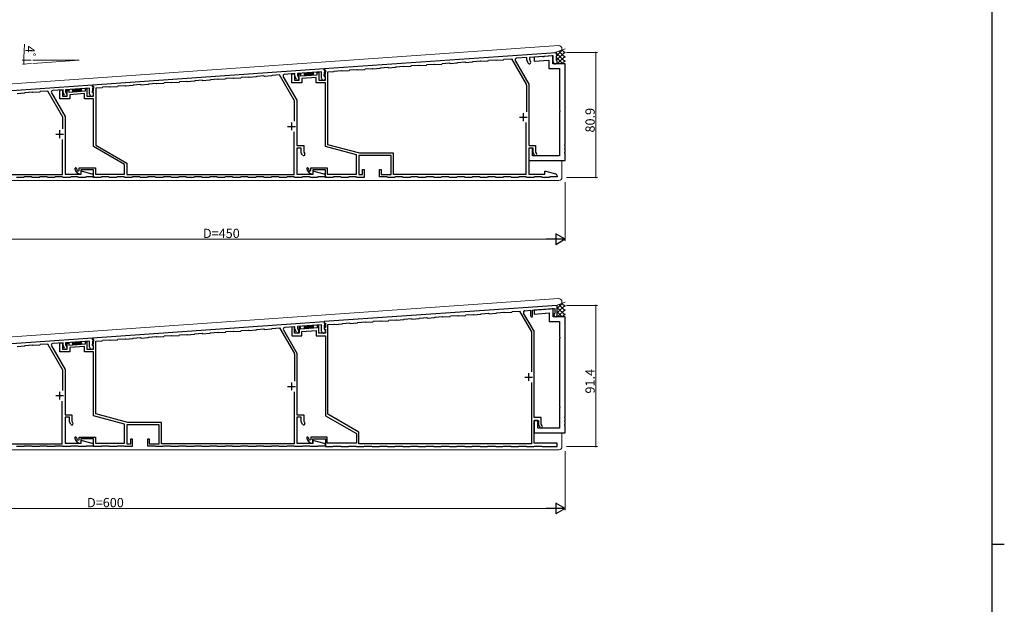
# Model space of a CAD drawing. Extents: x 0 to 2267, y 0 to 1612.
# Drawn here: x 1579 to 2216, y 815 to 1193 of the extents above; entities that cross this region are included whole.
import ezdxf

# ---------------------------------------------------------------- set-up
doc = ezdxf.new("R2010")
doc.units = 0
for name, color, linetype, lineweight in [('YKK_11', 7, 'CONTINUOUS', 30), ('YKK_13', 4, 'CONTINUOUS', 13), ('YKK_D', 6, 'CONTINUOUS', 13)]:
    doc.layers.add(name, color=color, linetype=linetype, lineweight=lineweight)
doc.layers.add('YKK_ZWAK', color=7, linetype='CONTINUOUS')
doc.styles.get("Standard").update_dxf_attribs({"font": 'ROMANS.SHX', "bigfont": 'EXTFONT.SHX'})

# ---------------------------------------------------------------- blocks, each defined once
blk = doc.blocks.new('A201')
at = {"layer": 'YKK_ZWAK', "color": 254, "linetype": 'Continuous'}
for p, q in [((571, 410), (571, 35)), ((571, 222.5), (573, 222.5))]:
    blk.add_line(p, q, dxfattribs=at)

msp = doc.modelspace()

# ---------------------------------------------------------------- linework, layer by layer
at = {"layer": 'YKK_11', "color": 0, "linetype": 'ByBlock', "lineweight": -2, "ltscale": 0.5}
for p, q in [((1775.99, 1161.67), (1925.99, 1172.16)), ((1862.33, 1165.7), (1867.01, 1166.03)), ((1867.01, 1166.03), (1867.33, 1165.75)), ((1867.33, 1165.75), (1872.02, 1166.08)), ((1872.02, 1166.08), (1872.3, 1166.4)), ((1872.3, 1166.4), (1876.99, 1166.72)), ((1876.99, 1166.72), (1877.31, 1166.45)), ((1877.31, 1166.45), (1882, 1166.77)), ((1882, 1166.77), (1882.28, 1167.09)), ((1882.28, 1167.09), (1886.97, 1167.42)), ((1886.97, 1167.42), (1887.29, 1167.14)), ((1887.29, 1167.14), (1891.97, 1167.47)), ((1891.97, 1167.47), (1892.25, 1167.79)), ((1892.25, 1167.79), (1897.09, 1168.13)), ((1897.09, 1168.13), (1906.66, 1151.56)), ((1899.56, 1166.86), (1908.29, 1151.73)), ((1906.99, 1168.82), (1900.35, 1168.36)), ((1906.99, 1167.39), (1906.99, 1168.82)), ((1907.97, 1165.28), (1906.99, 1167.39)), ((1924.19, 1170.02), (1908.69, 1168.94)), ((1908.69, 1168.94), (1908.69, 1167.76)), ((1908.69, 1167.76), (1909.51, 1166)), ((1917.33, 1169.48), (1911.79, 1169.09)), ((1911.79, 1169.09), (1911.79, 1166.59)), ((1911.79, 1166.59), (1921.39, 1167.26)), ((1917.52, 1169.37), (1917.33, 1169.48)), ((1918.07, 1169.41), (1917.52, 1169.37)), ((1918.25, 1169.55), (1918.07, 1169.41)), ((1923.14, 1169.89), (1918.25, 1169.55)), ((1921.39, 1167.26), (1921.39, 1161.79)), ((1923.89, 1169.89), (1923.14, 1169.89)), ((1923.89, 1164.79), (1923.89, 1169.89)), ((1924.19, 1166.09), (1924.19, 1170.02)), ((1925.99, 1172.16), (1925.99, 1170.95)), ((1925.99, 1170.95), (1926.79, 1171.01)), ((1926.79, 1170.01), (1925.99, 1169.95)), ((1925.99, 1169.95), (1925.99, 1167.41)), ((1925.99, 1167.41), (1926.1, 1167.24)), ((1926.79, 1171.01), (1926.79, 1170.01)), ((1625.99, 1151.18), (1775.99, 1161.67)), ((1774.19, 1159.64), (1758.69, 1158.55)), ((1774.19, 1155.59), (1774.19, 1159.64)), ((1775.99, 1161.67), (1775.99, 1160.46)), ((1775.99, 1160.66), (1775.99, 1161.67)), ((1776.79, 1160.72), (1775.99, 1160.66)), ((1775.99, 1160.46), (1776.79, 1160.52)), ((1776.79, 1159.52), (1775.99, 1159.46)), ((1775.99, 1159.46), (1775.99, 1156.91)), ((1776.79, 1157.79), (1776.79, 1160.72)), ((1776.79, 1160.52), (1776.79, 1159.52)), ((1778.29, 1159.52), (1782.24, 1159.8)), ((1778.29, 1112.44), (1778.29, 1159.52)), ((1782.24, 1159.8), (1782.52, 1160.12)), ((1782.52, 1160.12), (1787.21, 1160.45)), ((1787.21, 1160.45), (1787.53, 1160.17)), ((1787.53, 1160.17), (1792.22, 1160.5)), ((1792.22, 1160.5), (1792.5, 1160.82)), ((1792.5, 1160.82), (1797.18, 1161.14)), ((1797.18, 1161.14), (1797.5, 1160.86)), ((1797.5, 1160.86), (1802.19, 1161.19)), ((1802.19, 1161.19), (1802.47, 1161.51)), ((1802.47, 1161.51), (1807.16, 1161.84)), ((1807.16, 1161.84), (1807.48, 1161.56)), ((1807.48, 1161.56), (1812.17, 1161.89)), ((1812.17, 1161.89), (1812.45, 1162.21)), ((1812.45, 1162.21), (1817.14, 1162.54)), ((1817.14, 1162.54), (1817.46, 1162.26)), ((1817.46, 1162.26), (1822.14, 1162.59)), ((1822.14, 1162.59), (1822.42, 1162.91)), ((1822.42, 1162.91), (1827.11, 1163.24)), ((1827.11, 1163.24), (1827.43, 1162.96)), ((1827.43, 1162.96), (1832.12, 1163.29)), ((1832.12, 1163.29), (1832.4, 1163.61)), ((1832.4, 1163.61), (1837.09, 1163.93)), ((1837.09, 1163.93), (1837.41, 1163.66)), ((1837.41, 1163.66), (1842.1, 1163.98)), ((1842.1, 1163.98), (1842.37, 1164.3)), ((1842.37, 1164.3), (1847.06, 1164.63)), ((1847.06, 1164.63), (1847.38, 1164.35)), ((1847.38, 1164.35), (1852.07, 1164.68)), ((1852.07, 1164.68), (1852.35, 1165)), ((1852.35, 1165), (1857.04, 1165.33)), ((1857.04, 1165.33), (1857.36, 1165.05)), ((1857.36, 1165.05), (1862.05, 1165.38)), ((1862.05, 1165.38), (1862.33, 1165.7)), ((1921.39, 1161.79), (1928.29, 1161.79)), ((1931.79, 1164.79), (1923.89, 1164.79)), ((1928.29, 1161.79), (1928.29, 1134.75)), ((1931.79, 1112.75), (1931.79, 1164.79)), ((1682.4, 1153.12), (1682.12, 1152.8)), ((1687.09, 1153.44), (1682.4, 1153.12)), ((1687.41, 1153.17), (1687.09, 1153.44)), ((1692.1, 1153.49), (1687.41, 1153.17)), ((1692.37, 1153.81), (1692.1, 1153.49)), ((1697.06, 1154.14), (1692.37, 1153.81)), ((1697.38, 1153.86), (1697.06, 1154.14)), ((1702.07, 1154.19), (1697.38, 1153.86)), ((1702.35, 1154.51), (1702.07, 1154.19)), ((1707.04, 1154.84), (1702.35, 1154.51)), ((1707.36, 1154.56), (1707.04, 1154.84)), ((1712.05, 1154.89), (1707.36, 1154.56)), ((1712.33, 1155.21), (1712.05, 1154.89)), ((1717.01, 1155.54), (1712.33, 1155.21)), ((1717.33, 1155.26), (1717.01, 1155.54)), ((1722.02, 1155.59), (1717.33, 1155.26)), ((1722.3, 1155.91), (1722.02, 1155.59)), ((1726.99, 1156.23), (1722.3, 1155.91)), ((1727.31, 1155.96), (1726.99, 1156.23)), ((1732, 1156.28), (1727.31, 1155.96)), ((1732.28, 1156.6), (1732, 1156.28)), ((1736.97, 1156.93), (1732.28, 1156.6)), ((1737.29, 1156.65), (1736.97, 1156.93)), ((1741.97, 1156.98), (1737.29, 1156.65)), ((1742.25, 1157.3), (1741.97, 1156.98)), ((1747.09, 1157.64), (1742.25, 1157.3)), ((1756.79, 1140.84), (1747.09, 1157.64)), ((1749.5, 1156.47), (1758.29, 1141.24)), ((1756.99, 1158.43), (1750.3, 1157.96)), ((1754.99, 1158.29), (1756.69, 1158.41)), ((1754.99, 1152.59), (1754.99, 1158.29)), ((1756.69, 1158.41), (1756.69, 1154.29)), ((1756.69, 1154.29), (1759.69, 1154.29)), ((1756.99, 1156.89), (1756.99, 1158.43)), ((1757.97, 1154.78), (1756.99, 1156.89)), ((1758.69, 1158.55), (1758.69, 1157.26)), ((1758.69, 1157.26), (1759.51, 1155.5)), ((1759.69, 1154.29), (1759.69, 1158.25)), ((1759.69, 1158.25), (1760.69, 1158.25)), ((1760.69, 1158.25), (1760.69, 1156.99)), ((1760.69, 1156.99), (1771.49, 1157.74)), ((1770.79, 1155.99), (1761.39, 1155.33)), ((1761.39, 1155.33), (1761.39, 1152.59)), ((1770.79, 1152.59), (1770.79, 1155.99)), ((1771.49, 1157.74), (1771.49, 1159.08)), ((1771.49, 1159.08), (1772.49, 1159.08)), ((1772.49, 1159.08), (1772.49, 1154.29)), ((1772.49, 1154.29), (1776.79, 1154.29)), ((1775.99, 1156.79), (1775.99, 1157.79)), ((1775.99, 1157.79), (1776.79, 1157.79)), ((1775.99, 1156.91), (1776.1, 1156.74)), ((1776.79, 1156.79), (1775.99, 1156.79)), ((1776.79, 1154.29), (1776.79, 1156.79)), ((1484.5, 1141.28), (1625.99, 1151.18)), ((1592.25, 1146.81), (1591.97, 1146.49)), ((1597.09, 1147.15), (1592.25, 1146.81)), ((1606.79, 1130.35), (1597.09, 1147.15)), ((1606.99, 1147.94), (1600.3, 1147.48)), ((1604.99, 1147.8), (1606.69, 1147.92)), ((1604.99, 1142.09), (1604.99, 1147.8)), ((1606.69, 1147.92), (1606.69, 1143.79)), ((1606.99, 1146.39), (1606.99, 1147.94)), ((1624.19, 1149.15), (1608.69, 1148.06)), ((1608.69, 1148.06), (1608.69, 1146.76)), ((1608.69, 1146.76), (1609.51, 1145)), ((1609.69, 1143.79), (1609.69, 1147.77)), ((1609.69, 1147.77), (1610.69, 1147.77)), ((1610.69, 1147.77), (1610.69, 1146.5)), ((1610.69, 1146.5), (1621.49, 1147.25)), ((1621.49, 1147.25), (1621.49, 1148.59)), ((1621.49, 1148.59), (1622.49, 1148.59)), ((1622.49, 1148.59), (1622.49, 1143.79)), ((1624.19, 1145.09), (1624.19, 1149.15)), ((1625.99, 1151.18), (1625.99, 1149.97)), ((1625.99, 1150.17), (1625.99, 1151.18)), ((1626.79, 1150.23), (1625.99, 1150.17)), ((1625.99, 1149.97), (1626.79, 1150.03)), ((1626.79, 1149.03), (1625.99, 1148.97)), ((1625.99, 1148.97), (1625.99, 1146.41)), ((1625.99, 1146.29), (1625.99, 1147.29)), ((1625.99, 1147.29), (1626.79, 1147.29)), ((1626.79, 1147.29), (1626.79, 1150.23)), ((1626.79, 1150.03), (1626.79, 1149.03)), ((1632.24, 1149.31), (1628.29, 1149.03)), ((1628.29, 1149.03), (1628.29, 1112.15)), ((1632.52, 1149.63), (1632.24, 1149.31)), ((1637.21, 1149.96), (1632.52, 1149.63)), ((1637.53, 1149.68), (1637.21, 1149.96)), ((1642.22, 1150.01), (1637.53, 1149.68)), ((1642.5, 1150.33), (1642.22, 1150.01)), ((1647.18, 1150.65), (1642.5, 1150.33)), ((1647.5, 1150.38), (1647.18, 1150.65)), ((1652.19, 1150.7), (1647.5, 1150.38)), ((1652.47, 1151.02), (1652.19, 1150.7)), ((1657.16, 1151.35), (1652.47, 1151.02)), ((1657.48, 1151.07), (1657.16, 1151.35)), ((1662.17, 1151.4), (1657.48, 1151.07)), ((1662.45, 1151.72), (1662.17, 1151.4)), ((1667.14, 1152.05), (1662.45, 1151.72)), ((1667.46, 1151.77), (1667.14, 1152.05)), ((1672.14, 1152.1), (1667.46, 1151.77)), ((1672.42, 1152.42), (1672.14, 1152.1)), ((1677.11, 1152.75), (1672.42, 1152.42)), ((1677.43, 1152.47), (1677.11, 1152.75)), ((1682.12, 1152.8), (1677.43, 1152.47)), ((1761.39, 1152.59), (1754.99, 1152.59)), ((1776.79, 1152.59), (1770.79, 1152.59)), ((1776.79, 1111.29), (1776.79, 1152.59)), ((1906.79, 1151.06), (1906.79, 1133.67)), ((1908.29, 1151.73), (1908.29, 1111.89)), ((1582, 1145.8), (1577.31, 1145.47)), ((1582.28, 1146.12), (1582, 1145.8)), ((1586.97, 1146.44), (1582.28, 1146.12)), ((1587.29, 1146.16), (1586.97, 1146.44)), ((1591.97, 1146.49), (1587.29, 1146.16)), ((1599.5, 1145.98), (1608.29, 1130.75)), ((1611.39, 1142.09), (1604.99, 1142.09)), ((1606.69, 1143.79), (1609.69, 1143.79)), ((1607.97, 1144.28), (1606.99, 1146.39)), ((1620.79, 1145.5), (1611.39, 1144.84)), ((1611.39, 1144.84), (1611.39, 1142.09)), ((1620.79, 1142.09), (1620.79, 1145.5)), ((1626.79, 1142.09), (1620.79, 1142.09)), ((1622.49, 1143.79), (1626.79, 1143.79)), ((1625.99, 1146.41), (1626.1, 1146.24)), ((1626.79, 1146.29), (1625.99, 1146.29)), ((1626.79, 1143.79), (1626.79, 1146.29)), ((1626.79, 1111.29), (1626.79, 1142.09)), ((1756.79, 1127.67), (1756.79, 1140.84)), ((1756.79, 1127.67), (1756.79, 1140.84)), ((1758.29, 1141.24), (1758.29, 1111.89)), ((1928.29, 1134.75), (1928.41, 1134.56)), ((1928.41, 1134.01), (1928.29, 1133.83)), ((1928.41, 1134.56), (1928.41, 1134.01)), ((1606.79, 1122.67), (1606.79, 1130.35)), ((1608.29, 1130.75), (1608.29, 1093.49)), ((1928.29, 1133.83), (1928.29, 1105.29)), ((1906.49, 1126.79), (1906.49, 1093.09)), ((1906.49, 1126.79), (1906.49, 1093.09)), ((1606.69, 1093.09), (1606.69, 1115.86)), ((1756.49, 1093.09), (1756.49, 1120.79)), ((1646.79, 1099.74), (1626.79, 1111.29)), ((1628.29, 1112.15), (1648.29, 1100.61)), ((1758.29, 1111.89), (1762.69, 1111.89)), ((1761.09, 1110.29), (1758.29, 1110.29)), ((1758.29, 1110.29), (1758.29, 1093.49)), ((1761.09, 1107.29), (1761.09, 1110.29)), ((1762.69, 1111.89), (1762.69, 1107.72)), ((1796.79, 1105.93), (1776.79, 1111.29)), ((1799.01, 1106.89), (1778.29, 1112.44)), ((1908.29, 1111.89), (1912.69, 1111.89)), ((1910.79, 1110.29), (1908.29, 1110.29)), ((1908.29, 1110.29), (1908.29, 1102.29)), ((1911.09, 1110.29), (1908.29, 1110.29)), ((1908.29, 1110.29), (1908.29, 1093.49)), ((1910.79, 1105.29), (1910.79, 1110.29)), ((1911.09, 1107.29), (1911.09, 1110.29)), ((1912.69, 1111.89), (1912.69, 1107.72)), ((1931.67, 1112.56), (1931.79, 1112.75)), ((1931.67, 1112.01), (1931.67, 1112.56)), ((1931.79, 1111.83), (1931.67, 1112.01)), ((1931.67, 1110.06), (1931.79, 1110.25)), ((1931.67, 1109.51), (1931.67, 1110.06)), ((1931.79, 1109.33), (1931.67, 1109.51)), ((1931.79, 1110.25), (1931.79, 1111.83)), ((1931.79, 1107.75), (1931.79, 1109.33)), ((1761.96, 1105.79), (1761.09, 1107.29)), ((1762.69, 1107.72), (1763.34, 1106.59)), ((1796.79, 1093.49), (1796.79, 1105.93)), ((1819.29, 1105.39), (1798.29, 1105.39)), ((1798.29, 1105.39), (1798.29, 1093.09)), ((1820.79, 1106.89), (1799.01, 1106.89)), ((1819.29, 1093.09), (1819.29, 1105.39)), ((1820.79, 1093.09), (1820.79, 1106.89)), ((1908.29, 1102.29), (1931.79, 1102.29)), ((1928.29, 1105.29), (1910.79, 1105.29)), ((1911.96, 1105.79), (1911.09, 1107.29)), ((1912.69, 1107.72), (1913.34, 1106.59)), ((1931.67, 1107.56), (1931.79, 1107.75)), ((1931.67, 1107.01), (1931.67, 1107.56)), ((1931.79, 1106.83), (1931.67, 1107.01)), ((1931.79, 1102.29), (1931.79, 1106.83)), ((1616.54, 1095.44), (1617.39, 1095.79)), ((1617.39, 1095.79), (1617.39, 1097.49)), ((1617.39, 1097.49), (1627.99, 1097.49)), ((1626.79, 1096.29), (1618.59, 1096.29)), ((1618.59, 1096.29), (1618.59, 1093.69)), ((1626.79, 1091.29), (1626.79, 1096.29)), ((1627.99, 1097.49), (1627.99, 1093.49)), ((1646.79, 1093.49), (1646.79, 1099.74)), ((1648.29, 1100.61), (1648.29, 1093.09)), ((1766.54, 1095.44), (1767.39, 1095.79)), ((1767.39, 1095.79), (1767.39, 1097.49)), ((1767.39, 1097.49), (1777.99, 1097.49)), ((1776.79, 1096.29), (1768.59, 1096.29)), ((1768.59, 1096.29), (1768.59, 1093.69)), ((1776.79, 1091.29), (1776.79, 1096.29)), ((1777.99, 1097.49), (1777.99, 1093.49)), ((1800.79, 1093.09), (1800.79, 1096.39)), ((1800.79, 1096.39), (1801.79, 1096.39)), ((1801.79, 1096.39), (1801.79, 1091.29)), ((1811.79, 1091.59), (1811.79, 1096.39)), ((1811.79, 1096.39), (1812.79, 1096.39)), ((1812.79, 1096.39), (1812.79, 1093.09)), ((1506.79, 1093.09), (1606.69, 1093.09)), ((1581.64, 1091.29), (1576.94, 1091.29)), ((1581.94, 1091.59), (1581.64, 1091.29)), ((1586.64, 1091.59), (1581.94, 1091.59)), ((1586.94, 1091.29), (1586.64, 1091.59)), ((1591.64, 1091.29), (1586.94, 1091.29)), ((1591.94, 1091.59), (1591.64, 1091.29)), ((1596.64, 1091.59), (1591.94, 1091.59)), ((1596.94, 1091.29), (1596.64, 1091.59)), ((1601.64, 1091.29), (1596.94, 1091.29)), ((1601.94, 1091.59), (1601.64, 1091.29)), ((1606.64, 1091.59), (1601.94, 1091.59)), ((1606.94, 1091.29), (1606.64, 1091.59)), ((1611.64, 1091.29), (1606.94, 1091.29)), ((1608.29, 1093.49), (1618.79, 1093.49)), ((1611.94, 1091.59), (1611.64, 1091.29)), ((1616.64, 1091.59), (1611.94, 1091.59)), ((1616.94, 1091.29), (1616.64, 1091.59)), ((1621.64, 1091.29), (1616.94, 1091.29)), ((1618.59, 1093.69), (1618.38, 1093.49)), ((1618.79, 1093.49), (1618.79, 1095.29)), ((1618.79, 1095.29), (1619.33, 1095.29)), ((1619.33, 1095.29), (1625.68, 1093.59)), ((1621.94, 1091.59), (1621.64, 1091.29)), ((1626.79, 1091.59), (1621.94, 1091.59)), ((1626.79, 1092.14), (1626.79, 1091.59)), ((1631.64, 1091.29), (1626.79, 1091.29)), ((1627.99, 1093.49), (1646.79, 1093.49)), ((1631.94, 1091.59), (1631.64, 1091.29)), ((1636.64, 1091.59), (1631.94, 1091.59)), ((1636.94, 1091.29), (1636.64, 1091.59)), ((1641.64, 1091.29), (1636.94, 1091.29)), ((1641.94, 1091.59), (1641.64, 1091.29)), ((1646.64, 1091.59), (1641.94, 1091.59)), ((1646.94, 1091.29), (1646.64, 1091.59)), ((1651.64, 1091.29), (1646.94, 1091.29)), ((1648.29, 1093.09), (1756.49, 1093.09)), ((1651.94, 1091.59), (1651.64, 1091.29)), ((1656.64, 1091.59), (1651.94, 1091.59)), ((1656.94, 1091.29), (1656.64, 1091.59)), ((1661.64, 1091.29), (1656.94, 1091.29)), ((1661.94, 1091.59), (1661.64, 1091.29)), ((1666.64, 1091.59), (1661.94, 1091.59)), ((1666.94, 1091.29), (1666.64, 1091.59)), ((1671.64, 1091.29), (1666.94, 1091.29)), ((1671.94, 1091.59), (1671.64, 1091.29)), ((1676.64, 1091.59), (1671.94, 1091.59)), ((1676.94, 1091.29), (1676.64, 1091.59)), ((1681.64, 1091.29), (1676.94, 1091.29)), ((1681.94, 1091.59), (1681.64, 1091.29)), ((1686.64, 1091.59), (1681.94, 1091.59)), ((1686.94, 1091.29), (1686.64, 1091.59)), ((1691.64, 1091.29), (1686.94, 1091.29)), ((1691.94, 1091.59), (1691.64, 1091.29)), ((1696.64, 1091.59), (1691.94, 1091.59)), ((1696.94, 1091.29), (1696.64, 1091.59)), ((1701.64, 1091.29), (1696.94, 1091.29)), ((1701.94, 1091.59), (1701.64, 1091.29)), ((1706.64, 1091.59), (1701.94, 1091.59)), ((1706.94, 1091.29), (1706.64, 1091.59)), ((1711.64, 1091.29), (1706.94, 1091.29)), ((1711.94, 1091.59), (1711.64, 1091.29)), ((1716.64, 1091.59), (1711.94, 1091.59)), ((1716.94, 1091.29), (1716.64, 1091.59)), ((1721.64, 1091.29), (1716.94, 1091.29)), ((1721.94, 1091.59), (1721.64, 1091.29)), ((1726.64, 1091.59), (1721.94, 1091.59)), ((1726.94, 1091.29), (1726.64, 1091.59)), ((1731.64, 1091.29), (1726.94, 1091.29)), ((1731.94, 1091.59), (1731.64, 1091.29)), ((1736.64, 1091.59), (1731.94, 1091.59)), ((1736.94, 1091.29), (1736.64, 1091.59)), ((1741.64, 1091.29), (1736.94, 1091.29)), ((1741.94, 1091.59), (1741.64, 1091.29)), ((1746.64, 1091.59), (1741.94, 1091.59)), ((1746.94, 1091.29), (1746.64, 1091.59)), ((1751.64, 1091.29), (1746.94, 1091.29)), ((1751.94, 1091.59), (1751.64, 1091.29)), ((1756.64, 1091.59), (1751.94, 1091.59)), ((1756.94, 1091.29), (1756.64, 1091.59)), ((1761.64, 1091.29), (1756.94, 1091.29)), ((1758.29, 1093.49), (1768.79, 1093.49)), ((1761.94, 1091.59), (1761.64, 1091.29)), ((1766.64, 1091.59), (1761.94, 1091.59)), ((1766.94, 1091.29), (1766.64, 1091.59)), ((1771.64, 1091.29), (1766.94, 1091.29)), ((1768.59, 1093.69), (1768.38, 1093.49)), ((1768.79, 1093.49), (1768.79, 1095.29)), ((1768.79, 1095.29), (1769.33, 1095.29)), ((1769.33, 1095.29), (1775.68, 1093.59)), ((1771.94, 1091.59), (1771.64, 1091.29)), ((1776.79, 1091.59), (1771.94, 1091.59)), ((1776.79, 1092.14), (1776.79, 1091.59)), ((1781.64, 1091.29), (1776.79, 1091.29)), ((1777.99, 1093.49), (1796.79, 1093.49)), ((1781.94, 1091.59), (1781.64, 1091.29)), ((1786.64, 1091.59), (1781.94, 1091.59)), ((1786.94, 1091.29), (1786.64, 1091.59)), ((1791.64, 1091.29), (1786.94, 1091.29)), ((1791.94, 1091.59), (1791.64, 1091.29)), ((1796.64, 1091.59), (1791.94, 1091.59)), ((1796.94, 1091.29), (1796.64, 1091.59)), ((1801.79, 1091.29), (1796.94, 1091.29)), ((1798.29, 1093.09), (1800.79, 1093.09)), ((1816.64, 1091.59), (1811.79, 1091.59)), ((1812.79, 1093.09), (1819.29, 1093.09)), ((1816.94, 1091.29), (1816.64, 1091.59)), ((1821.64, 1091.29), (1816.94, 1091.29)), ((1906.49, 1093.09), (1820.79, 1093.09)), ((1821.94, 1091.59), (1821.64, 1091.29)), ((1826.64, 1091.59), (1821.94, 1091.59)), ((1826.94, 1091.29), (1826.64, 1091.59)), ((1831.64, 1091.29), (1826.94, 1091.29)), ((1831.94, 1091.59), (1831.64, 1091.29)), ((1836.64, 1091.59), (1831.94, 1091.59)), ((1836.94, 1091.29), (1836.64, 1091.59)), ((1841.64, 1091.29), (1836.94, 1091.29)), ((1841.94, 1091.59), (1841.64, 1091.29)), ((1846.64, 1091.59), (1841.94, 1091.59)), ((1846.94, 1091.29), (1846.64, 1091.59)), ((1851.64, 1091.29), (1846.94, 1091.29)), ((1851.94, 1091.59), (1851.64, 1091.29)), ((1856.64, 1091.59), (1851.94, 1091.59)), ((1856.94, 1091.29), (1856.64, 1091.59)), ((1861.64, 1091.29), (1856.94, 1091.29)), ((1861.94, 1091.59), (1861.64, 1091.29)), ((1866.64, 1091.59), (1861.94, 1091.59)), ((1866.94, 1091.29), (1866.64, 1091.59)), ((1871.64, 1091.29), (1866.94, 1091.29)), ((1871.94, 1091.59), (1871.64, 1091.29)), ((1876.64, 1091.59), (1871.94, 1091.59)), ((1876.94, 1091.29), (1876.64, 1091.59)), ((1881.64, 1091.29), (1876.94, 1091.29)), ((1881.94, 1091.59), (1881.64, 1091.29)), ((1886.64, 1091.59), (1881.94, 1091.59)), ((1886.94, 1091.29), (1886.64, 1091.59)), ((1891.64, 1091.29), (1886.94, 1091.29)), ((1891.94, 1091.59), (1891.64, 1091.29)), ((1896.64, 1091.59), (1891.94, 1091.59)), ((1896.94, 1091.29), (1896.64, 1091.59)), ((1901.64, 1091.29), (1896.94, 1091.29)), ((1901.94, 1091.59), (1901.64, 1091.29)), ((1906.64, 1091.59), (1901.94, 1091.59)), ((1906.94, 1091.29), (1906.64, 1091.59)), ((1911.64, 1091.29), (1906.94, 1091.29)), ((1908.29, 1093.49), (1918.79, 1093.49)), ((1911.94, 1091.59), (1911.64, 1091.29)), ((1912.8, 1091.59), (1911.94, 1091.59)), ((1916.64, 1091.59), (1912.8, 1091.59)), ((1916.94, 1091.29), (1916.64, 1091.59)), ((1921.64, 1091.29), (1916.94, 1091.29)), ((1918.79, 1093.49), (1918.79, 1095.29)), ((1918.79, 1095.29), (1919.33, 1095.29)), ((1919.33, 1095.29), (1925.68, 1093.59)), ((1921.94, 1091.59), (1921.64, 1091.29)), ((1926.79, 1091.59), (1921.94, 1091.59)), ((1926.79, 1092.14), (1926.79, 1091.59)), ((1926.79, 1008.54), (1775.99, 997.99)), ((1926.79, 1002.32), (1926.79, 1008.54)), ((1837.42, 999.98), (1837.7, 1000.3)), ((1837.7, 1000.3), (1842.39, 1000.63)), ((1842.39, 1000.63), (1842.71, 1000.35)), ((1842.71, 1000.35), (1847.4, 1000.68)), ((1847.4, 1000.68), (1847.67, 1001)), ((1847.67, 1001), (1852.36, 1001.33)), ((1852.36, 1001.33), (1852.68, 1001.05)), ((1852.68, 1001.05), (1857.37, 1001.38)), ((1857.37, 1001.38), (1857.65, 1001.7)), ((1857.65, 1001.7), (1862.34, 1002.02)), ((1862.34, 1002.02), (1862.66, 1001.75)), ((1862.66, 1001.75), (1867.35, 1002.07)), ((1867.35, 1002.07), (1867.63, 1002.39)), ((1867.63, 1002.39), (1872.31, 1002.72)), ((1872.31, 1002.72), (1872.63, 1002.44)), ((1872.63, 1002.44), (1877.32, 1002.77)), ((1877.32, 1002.77), (1877.6, 1003.09)), ((1877.6, 1003.09), (1882.29, 1003.42)), ((1882.29, 1003.42), (1882.61, 1003.14)), ((1882.61, 1003.14), (1887.3, 1003.47)), ((1887.3, 1003.47), (1887.58, 1003.79)), ((1887.58, 1003.79), (1892.27, 1004.12)), ((1892.27, 1004.12), (1892.59, 1003.84)), ((1892.59, 1003.84), (1897.27, 1004.17)), ((1897.27, 1004.17), (1897.55, 1004.49)), ((1897.55, 1004.49), (1902.39, 1004.82)), ((1902.39, 1004.82), (1910.19, 991.31)), ((1911.79, 991.74), (1904.97, 1003.56)), ((1905.76, 1005.06), (1909.49, 1005.32)), ((1909.49, 1005.32), (1909.49, 1001.77)), ((1910.79, 1005.41), (1925.09, 1006.41)), ((1910.79, 1001.77), (1910.79, 1005.41)), ((1917.33, 1005.82), (1911.79, 1005.43)), ((1911.79, 1005.43), (1911.79, 1002.92)), ((1911.79, 1002.92), (1921.59, 1003.61)), ((1917.52, 1005.71), (1917.33, 1005.82)), ((1918.07, 1005.75), (1917.52, 1005.71)), ((1918.25, 1005.88), (1918.07, 1005.75)), ((1923.14, 1006.22), (1918.25, 1005.88)), ((1921.59, 1003.61), (1921.59, 998.12)), ((1924.09, 1006.22), (1923.14, 1006.22)), ((1924.09, 1001.12), (1924.09, 1006.22)), ((1931.79, 1001.12), (1924.09, 1001.12)), ((1925.09, 1003.59), (1924.95, 1003.34)), ((1925.09, 1006.41), (1925.09, 1003.59)), ((1931.79, 936.58), (1931.79, 1001.12)), ((1625.99, 987.5), (1775.99, 997.99)), ((1742.25, 993.63), (1747.09, 993.97)), ((1747.09, 993.97), (1756.66, 977.4)), ((1756.99, 994.66), (1750.35, 994.19)), ((1756.69, 994.64), (1754.99, 994.52)), ((1754.99, 994.52), (1754.99, 988.92)), ((1756.69, 990.62), (1756.69, 994.64)), ((1756.99, 993.22), (1756.99, 994.66)), ((1774.19, 995.86), (1758.69, 994.78)), ((1758.69, 994.78), (1758.69, 993.6)), ((1760.69, 994.48), (1759.69, 994.48)), ((1759.69, 994.48), (1759.69, 990.62)), ((1760.69, 993.21), (1760.69, 994.48)), ((1771.49, 993.97), (1760.69, 993.21)), ((1772.49, 995.3), (1771.49, 995.3)), ((1771.49, 995.3), (1771.49, 993.97)), ((1772.49, 990.62), (1772.49, 995.3)), ((1774.19, 991.92), (1774.19, 995.86)), ((1775.99, 997.99), (1775.99, 996.79)), ((1775.99, 997.99), (1775.99, 996.99)), ((1775.99, 996.99), (1776.79, 997.04)), ((1775.99, 996.79), (1776.79, 996.84)), ((1776.79, 995.84), (1775.99, 995.79)), ((1775.99, 995.79), (1775.99, 993.25)), ((1776.79, 994.12), (1775.99, 994.12)), ((1775.99, 994.12), (1775.99, 993.12)), ((1776.79, 997.04), (1776.79, 994.12)), ((1776.79, 996.84), (1776.79, 995.84)), ((1778.39, 996.15), (1782.53, 996.44)), ((1778.39, 938.05), (1778.39, 996.15)), ((1782.53, 996.44), (1782.85, 996.17)), ((1782.85, 996.17), (1787.54, 996.49)), ((1787.54, 996.49), (1787.82, 996.81)), ((1787.82, 996.81), (1792.51, 997.14)), ((1792.51, 997.14), (1792.83, 996.86)), ((1792.83, 996.86), (1797.52, 997.19)), ((1797.52, 997.19), (1797.8, 997.51)), ((1797.8, 997.51), (1802.48, 997.84)), ((1802.48, 997.84), (1802.8, 997.56)), ((1802.8, 997.56), (1807.49, 997.89)), ((1807.49, 997.89), (1807.77, 998.21)), ((1807.77, 998.21), (1812.46, 998.54)), ((1812.46, 998.54), (1812.78, 998.26)), ((1812.78, 998.26), (1817.47, 998.59)), ((1817.47, 998.59), (1817.75, 998.91)), ((1817.75, 998.91), (1822.44, 999.23)), ((1822.44, 999.23), (1822.76, 998.96)), ((1822.76, 998.96), (1827.44, 999.28)), ((1827.44, 999.28), (1827.72, 999.6)), ((1827.72, 999.6), (1832.41, 999.93)), ((1832.41, 999.93), (1832.73, 999.65)), ((1832.73, 999.65), (1837.42, 999.98)), ((1921.59, 998.12), (1928.29, 998.12)), ((1928.29, 998.12), (1928.29, 988.08)), ((1475.99, 977.01), (1625.99, 987.5)), ((1625.99, 987.5), (1625.99, 986.3)), ((1625.99, 986.5), (1625.99, 987.5)), ((1652.47, 987.35), (1657.16, 987.68)), ((1657.16, 987.68), (1657.48, 987.4)), ((1657.48, 987.4), (1662.17, 987.73)), ((1662.17, 987.73), (1662.45, 988.05)), ((1662.45, 988.05), (1667.14, 988.37)), ((1667.14, 988.37), (1667.46, 988.1)), ((1667.46, 988.1), (1672.14, 988.42)), ((1672.14, 988.42), (1672.42, 988.74)), ((1672.42, 988.74), (1677.11, 989.07)), ((1677.11, 989.07), (1677.43, 988.79)), ((1677.43, 988.79), (1682.12, 989.12)), ((1682.12, 989.12), (1682.4, 989.44)), ((1682.4, 989.44), (1687.09, 989.77)), ((1687.09, 989.77), (1687.41, 989.49)), ((1687.41, 989.49), (1692.1, 989.82)), ((1692.1, 989.82), (1692.37, 990.14)), ((1692.37, 990.14), (1697.06, 990.47)), ((1697.06, 990.47), (1697.38, 990.19)), ((1697.38, 990.19), (1702.07, 990.52)), ((1702.07, 990.52), (1702.35, 990.84)), ((1702.35, 990.84), (1707.04, 991.16)), ((1707.04, 991.16), (1707.36, 990.89)), ((1707.36, 990.89), (1712.05, 991.21)), ((1712.05, 991.21), (1712.33, 991.53)), ((1712.33, 991.53), (1717.01, 991.86)), ((1717.01, 991.86), (1717.33, 991.58)), ((1717.33, 991.58), (1722.02, 991.91)), ((1722.02, 991.91), (1722.3, 992.23)), ((1722.3, 992.23), (1726.99, 992.56)), ((1726.99, 992.56), (1727.31, 992.28)), ((1727.31, 992.28), (1732, 992.61)), ((1732, 992.61), (1732.28, 992.93)), ((1732.28, 992.93), (1736.97, 993.26)), ((1736.97, 993.26), (1737.29, 992.98)), ((1737.29, 992.98), (1741.97, 993.31)), ((1741.97, 993.31), (1742.25, 993.63)), ((1749.56, 992.7), (1758.29, 977.57)), ((1754.99, 988.92), (1761.39, 988.92)), ((1759.69, 990.62), (1756.69, 990.62)), ((1757.97, 991.11), (1756.99, 993.22)), ((1758.69, 993.6), (1759.51, 991.83)), ((1761.39, 991.56), (1770.79, 992.21)), ((1761.39, 988.92), (1761.39, 991.56)), ((1770.79, 992.21), (1770.79, 988.92)), ((1770.79, 988.92), (1776.79, 988.92)), ((1776.79, 990.62), (1772.49, 990.62)), ((1775.99, 993.25), (1776.1, 993.07)), ((1775.99, 993.12), (1776.79, 993.12)), ((1776.79, 993.12), (1776.79, 990.62)), ((1776.79, 988.92), (1776.79, 937.12)), ((1910.19, 991.31), (1910.19, 965.51)), ((1911.79, 935.92), (1911.79, 991.74)), ((1928.29, 988.08), (1928.41, 987.9)), ((1928.41, 987.9), (1928.41, 987.35)), ((1582, 982.12), (1577.31, 981.79)), ((1582.28, 982.44), (1582, 982.12)), ((1586.97, 982.77), (1582.28, 982.44)), ((1587.29, 982.49), (1586.97, 982.77)), ((1591.97, 982.82), (1587.29, 982.49)), ((1592.25, 983.14), (1591.97, 982.82)), ((1597.09, 983.48), (1592.25, 983.14)), ((1606.79, 966.68), (1597.09, 983.48)), ((1599.5, 982.3), (1608.29, 967.08)), ((1606.99, 984.27), (1600.3, 983.8)), ((1604.99, 984.13), (1606.69, 984.25)), ((1604.99, 978.42), (1604.99, 984.13)), ((1606.69, 984.25), (1606.69, 980.12)), ((1606.99, 982.72), (1606.99, 984.27)), ((1607.97, 980.61), (1606.99, 982.72)), ((1624.19, 985.47), (1608.69, 984.39)), ((1608.69, 984.39), (1608.69, 983.1)), ((1608.69, 983.1), (1609.51, 981.33)), ((1609.69, 980.12), (1609.69, 984.09)), ((1609.69, 984.09), (1610.69, 984.09)), ((1610.69, 984.09), (1610.69, 982.82)), ((1610.69, 982.82), (1621.49, 983.58)), ((1620.79, 981.83), (1611.39, 981.17)), ((1611.39, 981.17), (1611.39, 978.42)), ((1620.79, 978.42), (1620.79, 981.83)), ((1621.49, 983.58), (1621.49, 984.92)), ((1621.49, 984.92), (1622.49, 984.92)), ((1622.49, 984.92), (1622.49, 980.12)), ((1624.19, 981.42), (1624.19, 985.47)), ((1626.79, 986.56), (1625.99, 986.5)), ((1625.99, 986.3), (1626.79, 986.36)), ((1626.79, 985.35), (1625.99, 985.3)), ((1625.99, 985.3), (1625.99, 982.75)), ((1625.99, 982.62), (1625.99, 983.62)), ((1625.99, 983.62), (1626.79, 983.62)), ((1625.99, 982.75), (1626.1, 982.57)), ((1626.79, 982.62), (1625.99, 982.62)), ((1626.79, 983.62), (1626.79, 986.56)), ((1626.79, 986.36), (1626.79, 985.35)), ((1626.79, 980.12), (1626.79, 982.62)), ((1628.29, 985.36), (1632.24, 985.63)), ((1628.29, 938.28), (1628.29, 985.36)), ((1632.24, 985.63), (1632.52, 985.95)), ((1632.52, 985.95), (1637.21, 986.28)), ((1637.21, 986.28), (1637.53, 986)), ((1637.53, 986), (1642.22, 986.33)), ((1642.22, 986.33), (1642.5, 986.65)), ((1642.5, 986.65), (1647.18, 986.98)), ((1647.18, 986.98), (1647.5, 986.7)), ((1647.5, 986.7), (1652.19, 987.03)), ((1652.19, 987.03), (1652.47, 987.35)), ((1928.41, 987.35), (1928.29, 987.17)), ((1928.29, 987.17), (1928.29, 943.08)), ((1611.39, 978.42), (1604.99, 978.42)), ((1606.69, 980.12), (1609.69, 980.12)), ((1626.79, 978.42), (1620.79, 978.42)), ((1622.49, 980.12), (1626.79, 980.12)), ((1626.79, 937.12), (1626.79, 978.42)), ((1756.79, 976.9), (1756.79, 959.51)), ((1758.29, 977.57), (1758.29, 937.72)), ((1606.79, 953.51), (1606.79, 966.68)), ((1606.79, 953.51), (1606.79, 966.68)), ((1608.29, 967.08), (1608.29, 937.72)), ((1909.99, 958.66), (1909.99, 918.92)), ((1909.99, 958.66), (1909.99, 918.92)), ((1756.49, 952.62), (1756.49, 918.92)), ((1756.49, 952.62), (1756.49, 918.92)), ((1606.49, 918.92), (1606.49, 946.62)), ((1928.29, 943.08), (1928.41, 942.9)), ((1928.41, 942.9), (1928.41, 942.35)), ((1608.29, 937.72), (1612.69, 937.72)), ((1612.69, 937.72), (1612.69, 933.55)), ((1646.79, 931.77), (1626.79, 937.12)), ((1649.01, 932.72), (1628.29, 938.28)), ((1758.29, 937.72), (1762.69, 937.72)), ((1762.69, 937.72), (1762.69, 933.55)), ((1776.79, 937.12), (1796.79, 925.58)), ((1798.39, 926.5), (1778.39, 938.05)), ((1928.41, 942.35), (1928.29, 942.17)), ((1928.29, 942.17), (1928.29, 929.12)), ((1931.67, 936.4), (1931.79, 936.58)), ((1611.09, 936.12), (1608.29, 936.12)), ((1608.29, 936.12), (1608.29, 919.32)), ((1611.09, 933.12), (1611.09, 936.12)), ((1611.96, 931.62), (1611.09, 933.12)), ((1612.69, 933.55), (1613.34, 932.42)), ((1646.79, 919.32), (1646.79, 931.77)), ((1669.29, 931.22), (1648.29, 931.22)), ((1648.29, 931.22), (1648.29, 918.92)), ((1670.79, 932.72), (1649.01, 932.72)), ((1669.29, 918.92), (1669.29, 931.22)), ((1670.79, 918.92), (1670.79, 932.72)), ((1761.09, 936.12), (1758.29, 936.12)), ((1758.29, 936.12), (1758.29, 919.32)), ((1761.09, 933.12), (1761.09, 936.12)), ((1761.96, 931.62), (1761.09, 933.12)), ((1762.69, 933.55), (1763.34, 932.42)), ((1916.39, 935.92), (1911.79, 935.92)), ((1911.79, 919.32), (1911.79, 934.12)), ((1911.79, 934.12), (1914.59, 934.12)), ((1914.29, 934.12), (1911.79, 934.12)), ((1911.79, 934.12), (1911.79, 926.12)), ((1914.29, 929.12), (1914.29, 934.12)), ((1914.59, 934.12), (1914.59, 931.12)), ((1914.59, 931.12), (1915.43, 929.67)), ((1916.39, 931.61), (1916.39, 935.92)), ((1916.99, 930.57), (1916.39, 931.61)), ((1931.67, 935.85), (1931.67, 936.4)), ((1931.79, 935.67), (1931.67, 935.85)), ((1931.67, 933.9), (1931.79, 934.08)), ((1931.67, 933.35), (1931.67, 933.9)), ((1931.79, 933.17), (1931.67, 933.35)), ((1931.67, 931.4), (1931.79, 931.58)), ((1931.67, 930.85), (1931.67, 931.4)), ((1931.79, 930.67), (1931.67, 930.85)), ((1931.79, 934.08), (1931.79, 935.67)), ((1931.79, 931.58), (1931.79, 933.17)), ((1931.79, 926.12), (1931.79, 930.67)), ((1796.79, 925.58), (1796.79, 919.32)), ((1798.39, 918.92), (1798.39, 926.5)), ((1911.79, 926.12), (1931.79, 926.12)), ((1928.29, 929.12), (1914.29, 929.12)), ((1498.29, 918.92), (1606.49, 918.92)), ((1581.94, 917.42), (1581.64, 917.12)), ((1586.64, 917.42), (1581.94, 917.42)), ((1586.94, 917.12), (1586.64, 917.42)), ((1591.94, 917.42), (1591.64, 917.12)), ((1596.64, 917.42), (1591.94, 917.42)), ((1596.94, 917.12), (1596.64, 917.42)), ((1601.94, 917.42), (1601.64, 917.12)), ((1606.64, 917.42), (1601.94, 917.42)), ((1606.94, 917.12), (1606.64, 917.42)), ((1608.29, 919.32), (1618.79, 919.32)), ((1611.94, 917.42), (1611.64, 917.12)), ((1616.64, 917.42), (1611.94, 917.42)), ((1616.54, 921.27), (1617.39, 921.62)), ((1616.94, 917.12), (1616.64, 917.42)), ((1617.39, 921.62), (1617.39, 923.32)), ((1617.39, 923.32), (1627.99, 923.32)), ((1618.59, 919.52), (1618.38, 919.32)), ((1626.79, 922.12), (1618.59, 922.12)), ((1618.59, 922.12), (1618.59, 919.52)), ((1618.79, 919.32), (1618.79, 921.12)), ((1618.79, 921.12), (1619.33, 921.12)), ((1619.33, 921.12), (1625.68, 919.42)), ((1621.94, 917.42), (1621.64, 917.12)), ((1626.79, 917.42), (1621.94, 917.42)), ((1626.79, 917.12), (1626.79, 922.12)), ((1626.79, 917.97), (1626.79, 917.42)), ((1627.99, 923.32), (1627.99, 919.32)), ((1627.99, 919.32), (1646.79, 919.32)), ((1631.94, 917.42), (1631.64, 917.12)), ((1636.64, 917.42), (1631.94, 917.42)), ((1636.94, 917.12), (1636.64, 917.42)), ((1641.94, 917.42), (1641.64, 917.12)), ((1646.64, 917.42), (1641.94, 917.42)), ((1646.94, 917.12), (1646.64, 917.42)), ((1648.29, 918.92), (1650.79, 918.92)), ((1650.79, 918.92), (1650.79, 922.22)), ((1650.79, 922.22), (1651.79, 922.22)), ((1651.79, 922.22), (1651.79, 917.12)), ((1661.79, 917.42), (1661.79, 922.22)), ((1661.79, 922.22), (1662.79, 922.22)), ((1666.64, 917.42), (1661.79, 917.42)), ((1662.79, 922.22), (1662.79, 918.92)), ((1662.79, 918.92), (1669.29, 918.92)), ((1666.94, 917.12), (1666.64, 917.42)), ((1756.49, 918.92), (1670.79, 918.92)), ((1671.94, 917.42), (1671.64, 917.12)), ((1676.64, 917.42), (1671.94, 917.42)), ((1676.94, 917.12), (1676.64, 917.42)), ((1681.94, 917.42), (1681.64, 917.12)), ((1686.64, 917.42), (1681.94, 917.42)), ((1686.94, 917.12), (1686.64, 917.42)), ((1691.94, 917.42), (1691.64, 917.12)), ((1696.64, 917.42), (1691.94, 917.42)), ((1696.94, 917.12), (1696.64, 917.42)), ((1701.94, 917.42), (1701.64, 917.12)), ((1706.64, 917.42), (1701.94, 917.42)), ((1706.94, 917.12), (1706.64, 917.42)), ((1711.94, 917.42), (1711.64, 917.12)), ((1716.64, 917.42), (1711.94, 917.42)), ((1716.94, 917.12), (1716.64, 917.42)), ((1721.94, 917.42), (1721.64, 917.12)), ((1726.64, 917.42), (1721.94, 917.42)), ((1726.94, 917.12), (1726.64, 917.42)), ((1731.94, 917.42), (1731.64, 917.12)), ((1736.64, 917.42), (1731.94, 917.42)), ((1736.94, 917.12), (1736.64, 917.42)), ((1741.94, 917.42), (1741.64, 917.12)), ((1746.64, 917.42), (1741.94, 917.42)), ((1746.94, 917.12), (1746.64, 917.42)), ((1751.94, 917.42), (1751.64, 917.12)), ((1756.64, 917.42), (1751.94, 917.42)), ((1756.94, 917.12), (1756.64, 917.42)), ((1758.29, 919.32), (1768.79, 919.32)), ((1761.94, 917.42), (1761.64, 917.12)), ((1762.8, 917.42), (1761.94, 917.42)), ((1766.64, 917.42), (1762.8, 917.42)), ((1767.39, 921.62), (1766.54, 921.27)), ((1766.94, 917.12), (1766.64, 917.42)), ((1777.99, 923.32), (1767.39, 923.32)), ((1767.39, 923.32), (1767.39, 921.62)), ((1768.38, 919.32), (1768.59, 919.52)), ((1768.59, 919.52), (1768.59, 922.12)), ((1768.59, 922.12), (1776.79, 922.12)), ((1768.79, 919.32), (1768.79, 921.12)), ((1768.79, 921.12), (1769.33, 921.12)), ((1769.33, 921.12), (1775.68, 919.42)), ((1771.94, 917.42), (1771.64, 917.12)), ((1776.79, 917.42), (1771.94, 917.42)), ((1776.79, 922.12), (1776.79, 917.12)), ((1776.79, 917.97), (1776.79, 917.42)), ((1777.99, 919.32), (1777.99, 923.32)), ((1796.79, 919.32), (1777.99, 919.32)), ((1781.64, 917.12), (1781.94, 917.42)), ((1781.94, 917.42), (1786.64, 917.42)), ((1786.64, 917.42), (1786.94, 917.12)), ((1791.64, 917.12), (1791.94, 917.42)), ((1791.94, 917.42), (1796.64, 917.42)), ((1796.64, 917.42), (1796.94, 917.12)), ((1909.99, 918.92), (1798.39, 918.92)), ((1801.64, 917.12), (1801.94, 917.42)), ((1801.94, 917.42), (1806.64, 917.42)), ((1806.64, 917.42), (1806.94, 917.12)), ((1811.64, 917.12), (1811.94, 917.42)), ((1811.94, 917.42), (1816.64, 917.42)), ((1816.64, 917.42), (1816.94, 917.12)), ((1821.64, 917.12), (1821.94, 917.42)), ((1821.94, 917.42), (1826.64, 917.42)), ((1826.64, 917.42), (1826.94, 917.12)), ((1831.64, 917.12), (1831.94, 917.42)), ((1831.94, 917.42), (1836.64, 917.42)), ((1836.64, 917.42), (1836.94, 917.12)), ((1841.64, 917.12), (1841.94, 917.42)), ((1841.94, 917.42), (1846.64, 917.42)), ((1846.64, 917.42), (1846.94, 917.12)), ((1851.64, 917.12), (1851.94, 917.42)), ((1851.94, 917.42), (1856.64, 917.42)), ((1856.64, 917.42), (1856.94, 917.12)), ((1861.64, 917.12), (1861.94, 917.42)), ((1861.94, 917.42), (1866.64, 917.42)), ((1866.64, 917.42), (1866.94, 917.12)), ((1871.64, 917.12), (1871.94, 917.42)), ((1871.94, 917.42), (1876.64, 917.42)), ((1876.64, 917.42), (1876.94, 917.12)), ((1881.64, 917.12), (1881.94, 917.42)), ((1881.94, 917.42), (1886.64, 917.42)), ((1886.64, 917.42), (1886.94, 917.12)), ((1891.64, 917.12), (1891.94, 917.42)), ((1891.94, 917.42), (1896.64, 917.42)), ((1896.64, 917.42), (1896.94, 917.12)), ((1901.64, 917.12), (1901.94, 917.42)), ((1901.94, 917.42), (1906.64, 917.42)), ((1906.64, 917.42), (1906.94, 917.12)), ((1911.64, 917.12), (1911.94, 917.42)), ((1926.79, 919.32), (1911.79, 919.32)), ((1911.94, 917.42), (1916.64, 917.42)), ((1916.64, 917.42), (1916.94, 917.12)), ((1926.79, 917.12), (1926.79, 919.32)), ((1581.64, 917.12), (1576.94, 917.12)), ((1591.64, 917.12), (1586.94, 917.12)), ((1601.64, 917.12), (1596.94, 917.12)), ((1611.64, 917.12), (1606.94, 917.12)), ((1621.64, 917.12), (1616.94, 917.12)), ((1631.64, 917.12), (1626.79, 917.12)), ((1641.64, 917.12), (1636.94, 917.12)), ((1651.79, 917.12), (1646.94, 917.12)), ((1671.64, 917.12), (1666.94, 917.12)), ((1681.64, 917.12), (1676.94, 917.12)), ((1691.64, 917.12), (1686.94, 917.12)), ((1701.64, 917.12), (1696.94, 917.12)), ((1711.64, 917.12), (1706.94, 917.12)), ((1721.64, 917.12), (1716.94, 917.12)), ((1731.64, 917.12), (1726.94, 917.12)), ((1741.64, 917.12), (1736.94, 917.12)), ((1751.64, 917.12), (1746.94, 917.12)), ((1761.64, 917.12), (1756.94, 917.12)), ((1771.64, 917.12), (1766.94, 917.12)), ((1776.79, 917.12), (1781.64, 917.12)), ((1786.94, 917.12), (1791.64, 917.12)), ((1796.94, 917.12), (1801.64, 917.12)), ((1806.94, 917.12), (1811.64, 917.12)), ((1816.94, 917.12), (1821.64, 917.12)), ((1826.94, 917.12), (1831.64, 917.12)), ((1836.94, 917.12), (1841.64, 917.12)), ((1846.94, 917.12), (1851.64, 917.12)), ((1856.94, 917.12), (1861.64, 917.12)), ((1866.94, 917.12), (1871.64, 917.12)), ((1876.94, 917.12), (1881.64, 917.12)), ((1886.94, 917.12), (1891.64, 917.12)), ((1896.94, 917.12), (1901.64, 917.12)), ((1906.94, 917.12), (1911.64, 917.12)), ((1916.94, 917.12), (1921.63, 917.12)), ((1921.63, 917.12), (1921.82, 917.24)), ((1921.82, 917.24), (1922.37, 917.24)), ((1922.37, 917.24), (1922.55, 917.12)), ((1922.55, 917.12), (1926.79, 917.12))]:
    msp.add_line(p, q, dxfattribs=at)
at = {"layer": 'YKK_11', "color": 2, "ltscale": 0.5}
for p, q in [((1902.29, 1130.29), (1907.29, 1130.29)), ((1904.79, 1132.79), (1904.79, 1127.79)), ((1604.79, 1121.79), (1604.79, 1116.79)), ((1752.29, 1124.29), (1757.29, 1124.29)), ((1754.79, 1126.79), (1754.79, 1121.79)), ((1602.29, 1119.29), (1607.29, 1119.29)), ((1905.69, 962.12), (1910.69, 962.12)), ((1908.19, 964.62), (1908.19, 959.62)), ((1752.29, 956.12), (1757.29, 956.12)), ((1754.79, 958.62), (1754.79, 953.62)), ((1602.29, 950.12), (1607.29, 950.12)), ((1604.79, 952.62), (1604.79, 947.62))]:
    msp.add_line(p, q, dxfattribs=at)
at = {"layer": 'YKK_11', "color": 0, "linetype": 'ByBlock', "lineweight": -2, "ltscale": 0.5}
for centre, radius, start, end in [((1900.42, 1167.36), 1, 94, 210), ((1908.74, 1165.64), 0.85, 205.00002, 25.00004), ((1925.49, 1166.09), 1.3, 179.99999, 62.18185), ((1750.37, 1156.97), 1, 94, 210), ((1758.74, 1155.14), 0.85, 205.00002, 25.00004), ((1775.49, 1155.59), 1.3, 179.99999, 62.18185), ((1600.37, 1146.48), 1, 94, 210), ((1905.79, 1151.06), 1, 0.00004, 30.00005), ((1608.74, 1144.64), 0.85, 205.00002, 25.00004), ((1625.49, 1145.09), 1.3, 179.99999, 62.18185), ((1762.65, 1106.19), 0.8, 209.99998, 30), ((1912.65, 1106.19), 0.8, 209.99998, 30), ((1615.18, 1096.94), 0.55, 9.0847, 189.08472), ((1618.59, 1097.48), 4, 189.08467, 266.98303), ((1618.59, 1097.48), 2.9, 189.08465, 224.90053), ((1765.18, 1096.94), 0.55, 9.0847, 189.08472), ((1768.59, 1097.48), 4, 189.08467, 266.98303), ((1768.59, 1097.48), 2.9, 189.08465, 224.90053), ((1625.29, 1092.14), 1.5, 0, 75.00001), ((1775.29, 1092.14), 1.5, 0, 75.00001), ((1925.29, 1092.14), 1.5, 0, 75.00001), ((1905.83, 1004.06), 1, 94, 210), ((1910.14, 1001.77), 0.65, 179.99999, 0.00001), ((1925.59, 1002.32), 1.2, 122.23095, 0.00001), ((1750.42, 993.2), 1, 94, 210), ((1758.74, 991.47), 0.85, 205.00002, 25.00004), ((1775.49, 991.92), 1.3, 179.99999, 62.18185), ((1600.37, 982.8), 1, 94, 210), ((1608.74, 980.97), 0.85, 205.00002, 25.00004), ((1625.49, 981.42), 1.3, 179.99999, 62.18185), ((1755.79, 976.9), 1, 0.00004, 30.00005), ((1612.65, 932.02), 0.8, 209.99998, 30), ((1762.65, 932.02), 0.8, 209.99998, 30), ((1916.21, 930.12), 0.9, 209.99999, 30.00001), ((1615.18, 922.77), 0.55, 9.0847, 189.08472), ((1618.59, 923.32), 4, 189.08467, 266.98303), ((1618.59, 923.32), 2.9, 189.08465, 224.90053), ((1625.29, 917.97), 1.5, 0, 75.00001), ((1765.18, 922.77), 0.55, 9.0847, 189.08472), ((1768.59, 923.32), 4, 189.08467, 266.98303), ((1768.59, 923.32), 2.9, 189.08465, 224.90053), ((1775.29, 917.97), 1.5, 0, 75.00001)]:
    msp.add_arc(centre, radius, start, end, dxfattribs=at)
at = {"layer": 'YKK_13'}
for p, q in [((1927.65, 1176.61), (1484.55, 1145.62)), ((1926.26, 1167.13), (1931.79, 1172.66)), ((1931.79, 1168.92), (1927.71, 1173)), ((1929.79, 1173.74), (1929.79, 1174.61)), ((1931.79, 1171.75), (1929.8, 1173.74)), ((1926.74, 1164.79), (1931.79, 1169.83)), ((1929.57, 1164.79), (1931.79, 1167.01)), ((1768.98, 1159.27), (1762.99, 1158.85)), ((1762.99, 1158.85), (1763.11, 1157.16)), ((1763.06, 1157.96), (1763.89, 1158.92)), ((1763.11, 1157.16), (1769.1, 1157.58)), ((1763.21, 1157.16), (1764.79, 1158.98)), ((1764.1, 1157.23), (1765.68, 1159.04)), ((1765, 1157.29), (1766.58, 1159.1)), ((1765.9, 1157.35), (1767.47, 1159.17)), ((1766.79, 1157.41), (1768.37, 1159.23)), ((1767.69, 1157.48), (1769, 1158.99)), ((1768.58, 1157.54), (1769.06, 1158.09)), ((1769.1, 1157.58), (1768.98, 1159.27)), ((1618.98, 1148.78), (1612.99, 1148.36)), ((1612.99, 1148.36), (1613.11, 1146.67)), ((1613.06, 1147.47), (1613.89, 1148.43)), ((1613.11, 1146.67), (1619.1, 1147.09)), ((1613.21, 1146.67), (1614.79, 1148.49)), ((1614.1, 1146.74), (1615.68, 1148.55)), ((1615, 1146.8), (1616.58, 1148.61)), ((1615.9, 1146.86), (1617.47, 1148.68)), ((1616.79, 1146.92), (1618.37, 1148.74)), ((1617.69, 1146.99), (1619, 1148.5)), ((1618.58, 1147.05), (1619.06, 1147.6)), ((1619.1, 1147.09), (1618.98, 1148.78)), ((1929.79, 1102.29), (1929.79, 1091.29)), ((1484.64, 1089.29), (1927.79, 1089.29)), ((1927.65, 1012.93), (1334.55, 971.46)), ((1926.79, 1003.75), (1931.79, 1008.75)), ((1931.79, 1005), (1927.71, 1009.08)), ((1929.79, 1009.67), (1929.79, 1010.94)), ((1931.79, 1007.83), (1929.8, 1009.82)), ((1927, 1001.12), (1931.79, 1005.92)), ((1929.83, 1001.12), (1931.79, 1003.09)), ((1768.98, 995.5), (1762.99, 995.08)), ((1762.99, 995.08), (1763.11, 993.38)), ((1763.06, 994.18), (1763.89, 995.14)), ((1763.21, 993.39), (1764.79, 995.2)), ((1764.1, 993.45), (1765.68, 995.27)), ((1765, 993.51), (1766.58, 995.33)), ((1765.9, 993.58), (1767.47, 995.39)), ((1766.79, 993.64), (1768.37, 995.45)), ((1767.69, 993.7), (1769, 995.21)), ((1768.58, 993.76), (1769.06, 994.31)), ((1769.1, 993.8), (1768.98, 995.5)), ((1763.11, 993.38), (1769.1, 993.8)), ((1618.98, 985.11), (1612.99, 984.69)), ((1612.99, 984.69), (1613.11, 982.99)), ((1613.06, 983.79), (1613.89, 984.75)), ((1613.11, 982.99), (1619.1, 983.41)), ((1613.21, 983), (1614.79, 984.81)), ((1614.1, 983.06), (1615.68, 984.88)), ((1615, 983.12), (1616.58, 984.94)), ((1615.9, 983.19), (1617.47, 985)), ((1616.79, 983.25), (1618.37, 985.06)), ((1617.69, 983.31), (1619, 984.82)), ((1618.58, 983.38), (1619.06, 983.93)), ((1619.1, 983.41), (1618.98, 985.11)), ((1929.79, 917.12), (1929.79, 926.12)), ((1334.64, 915.12), (1927.79, 915.12))]:
    msp.add_line(p, q, dxfattribs=at)
at = {"layer": 'YKK_13', "linetype": 'Continuous', "ltscale": 0.5}
for p, q in [((1925.14, 1172.1), (1931.79, 1174.44)), ((1926.79, 1170.49), (1930.17, 1173.87)), ((1931.79, 1166.09), (1925.99, 1171.89)), ((1930.27, 1164.79), (1925.99, 1169.06)), ((1927.44, 1164.79), (1926.67, 1165.55)), ((1926, 1008.48), (1931.79, 1010.52)), ((1926.79, 1006.57), (1930.17, 1009.95)), ((1931.79, 1002.17), (1926.79, 1007.17)), ((1927.18, 1001.12), (1926.61, 1001.7)), ((1930.01, 1001.12), (1926.79, 1004.35))]:
    msp.add_line(p, q, dxfattribs=at)
at = {"layer": 'YKK_13'}
for centre, start, end in [((1927.79, 1174.61), 0, 94), ((1927.79, 1091.29), 270, 0), ((1927.79, 1010.94), 0, 94), ((1927.79, 917.12), 270, 0)]:
    msp.add_arc(centre, 2, start, end, dxfattribs=at)
at = {"layer": 'YKK_D'}
for p, q in [((1581.62, 1168.82), (1582.03, 1177.45)), ((1586.41, 1167.12), (1580.58, 1167.12)), ((1587.41, 1167.12), (1617.41, 1167.12)), ((1587.49, 1165.02), (1617.41, 1167.12)), ((1932.79, 1172.16), (1952.79, 1172.16)), ((1951.79, 1172.16), (1951.79, 1091.29)), ((1586.49, 1164.95), (1580.67, 1164.55)), ((1932.79, 1091.29), (1952.79, 1091.29)), ((1933.79, 1091.29), (1952.79, 1091.29)), ((1931.79, 1088.29), (1931.79, 1070.29)), ((1931.79, 1088.29), (1931.79, 1050.29)), ((1488.79, 1051.29), (1924.79, 1051.29)), ((1932.79, 1008.54), (1952.79, 1008.54)), ((1951.79, 1008.54), (1951.79, 917.12)), ((1931.79, 914.12), (1931.79, 896.12)), ((1931.79, 914.12), (1931.79, 876.12)), ((1932.79, 917.12), (1952.79, 917.12)), ((1932.79, 917.12), (1952.79, 917.12)), ((1924.79, 877.12), (1338.79, 877.12))]:
    msp.add_line(p, q, dxfattribs=at)
at = {"layer": 'YKK_D', "lineweight": -2}
for p, q in [((1931.79, 1051.29), (1919.67, 1051.29)), ((1931.79, 1051.29), (1925.73, 1054.79)), ((1925.73, 1054.79), (1925.73, 1047.79)), ((1931.79, 1051.29), (1925.73, 1047.79)), ((1931.79, 877.12), (1925.73, 880.62)), ((1925.73, 880.62), (1925.73, 873.62)), ((1931.79, 877.12), (1919.67, 877.12)), ((1931.79, 877.12), (1925.73, 873.62))]:
    msp.add_line(p, q, dxfattribs=at)
at = {"layer": 'YKK_D', "linetype": 'ByBlock', "const_width": 0.85}
for points in [[(1951.79, 1172.05, 1), (1951.79, 1172.26, 1)], [(1581.58, 1167.01, 1), (1581.58, 1167.22, 1)], [(1581.66, 1164.72, 1), (1581.67, 1164.51, 1)], [(1951.79, 1091.39, 1), (1951.79, 1091.18, 1)], [(1951.79, 1091.18, 1), (1951.79, 1091.39, 1)], [(1951.79, 1008.43, 1), (1951.79, 1008.64, 1)], [(1951.79, 917.23, 1), (1951.79, 917.02, 1)], [(1951.79, 917.02, 1), (1951.79, 917.23, 1)]]:
    msp.add_lwpolyline(points, format="xyb", close=True, dxfattribs=at)
at = {"layer": 'YKK_D'}
for start, end in [(177.28143, 180), (180, 184)]:
    msp.add_arc((1617.41, 1167.12), 35.83, start, end, dxfattribs=at)

# ---------------------------------------------------------------- block references
at = {"layer": 'YKK_ZWAK', "xscale": 4, "yscale": 4, "zscale": 4}
msp.add_blockref('A201', (-76, -36), dxfattribs=at)

# ---------------------------------------------------------------- texts
at = {"layer": 'YKK_D'}
for s, rotation, p in [('4ﾟ', 267.28143, (1582.79, 1176.61)), ('80.9', 90, (1950.99, 1120.36)), ('91.4', 90, (1950.99, 951.47))]:
    msp.add_text(s, height=6, rotation=rotation, dxfattribs=at).set_placement(p)
for s, p in [('D=450', (1697.51, 1052.09)), ('D=600', (1622.51, 877.92))]:
    msp.add_text(s, height=6, dxfattribs=at).set_placement(p)

doc.saveas('drawing.dxf')
